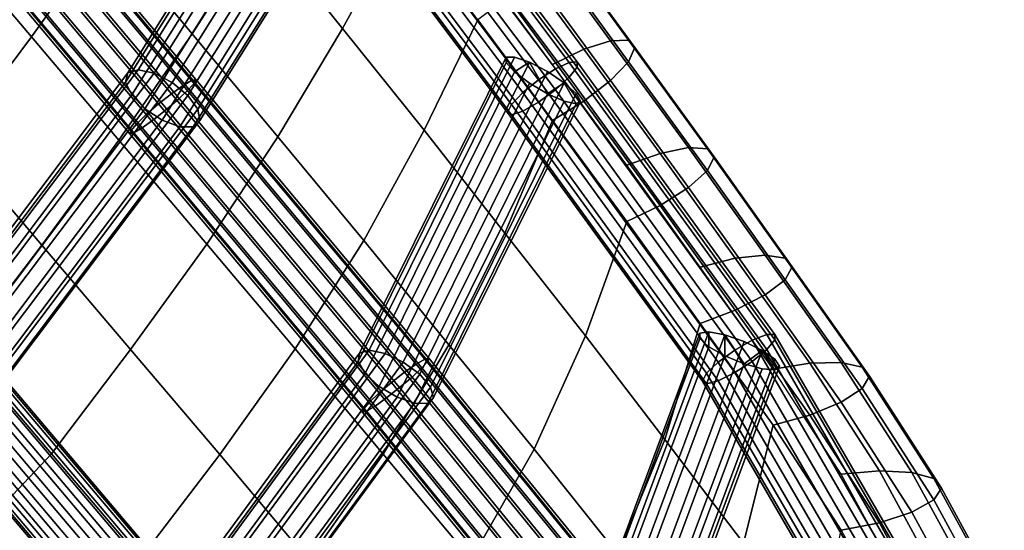
# Model space of a CAD drawing. Extents: x -17.1 to 17, y -16.8 to 19.
# Drawn here: x 13.9 to 16.7, y -0.1 to 1.4 of the extents above; entities that cross this region are included whole.
import ezdxf

# ---------------------------------------------------------------- set-up
doc = ezdxf.new("R2010")
doc.units = 0
doc.header["$MEASUREMENT"] = 0
doc.layers.add('Knoll Studio Chair Cushion', color=2, linetype='CONTINUOUS')
doc.layers.add('Knoll Studio Chair Frame', color=2, linetype='CONTINUOUS')

msp = doc.modelspace()

# ---------------------------------------------------------------- linework, layer by layer
at = {"layer": 'Knoll Studio Chair Cushion'}
for points in [[(14.3677, 1.9293, 21.0572), (14.1591, 1.6255, 20.852), (14.4046, 1.331, 20.7967), (14.6026, 1.6388, 20.9914)], [(14.7903, 1.9467, 21.1944), (14.6026, 1.6388, 20.9914), (14.8375, 1.3467, 20.9262), (15.0091, 1.6595, 21.1175)], [(13.9148, 1.9172, 20.9089), (13.6926, 1.6174, 20.7014), (13.9422, 1.3227, 20.6547), (14.1591, 1.6255, 20.852)], [(15.0091, 1.6595, 21.1175), (14.8375, 1.3467, 20.9262), (15.0723, 1.0535, 20.8615), (15.2268, 1.3716, 21.0403)], [(13.6926, 1.6174, 20.7014), (13.4666, 1.3185, 20.5003), (13.7183, 1.022, 20.4642), (13.9422, 1.3227, 20.6547)], [(14.1591, 1.6255, 20.852), (13.9422, 1.3227, 20.6547), (14.1938, 1.0253, 20.6096), (14.4046, 1.331, 20.7967)], [(14.6026, 1.6388, 20.9914), (14.4046, 1.331, 20.7967), (14.6511, 1.0346, 20.7422), (14.8375, 1.3467, 20.9262)], [(15.3843, 1.6182, 20.5541), (15.6087, 1.3109, 20.4718), (15.5319, 1.2865, 20.3951), (15.3121, 1.5859, 20.4753)], [(15.4326, 1.6252, 20.661), (15.66, 1.3127, 20.5772), (15.6087, 1.3109, 20.4718), (15.3843, 1.6182, 20.5541)], [(15.4495, 1.6059, 20.7796), (15.6781, 1.2916, 20.6954), (15.66, 1.3127, 20.5772), (15.4326, 1.6252, 20.661)], [(15.4326, 1.5633, 20.892), (15.66, 1.2508, 20.8083), (15.6781, 1.2916, 20.6954), (15.4495, 1.6059, 20.7796)], [(15.3121, 1.5859, 20.4753), (15.5319, 1.2865, 20.3951), (15.4413, 1.2431, 20.3589), (15.2268, 1.5333, 20.4366)], [(15.3843, 1.5038, 20.981), (15.6087, 1.1965, 20.8987), (15.66, 1.2508, 20.8083), (15.4326, 1.5633, 20.892)], [(15.3121, 1.4365, 21.0331), (15.5319, 1.137, 20.9529), (15.6087, 1.1965, 20.8987), (15.3843, 1.5038, 20.981)], [(15.2268, 1.3716, 21.0403), (15.4413, 1.0814, 20.9626), (15.5319, 1.137, 20.9529), (15.3121, 1.4365, 21.0331)], [(15.2268, 1.3716, 21.0403), (15.0723, 1.0535, 20.8615), (15.3045, 0.7579, 20.7965), (15.4413, 1.0814, 20.9626)], [(14.8375, 1.3467, 20.9262), (14.6511, 1.0346, 20.7422), (14.8986, 0.7369, 20.6885), (15.0723, 1.0535, 20.8615)], [(13.9422, 1.3227, 20.6547), (13.7183, 1.022, 20.4642), (13.9721, 0.7232, 20.4294), (14.1938, 1.0253, 20.6096)], [(14.4046, 1.331, 20.7967), (14.1938, 1.0253, 20.6096), (14.447, 0.7259, 20.5653), (14.6511, 1.0346, 20.7422)], [(15.6087, 1.3109, 20.4718), (15.8331, 1.0036, 20.3895), (15.7517, 0.987, 20.3149), (15.5319, 1.2865, 20.3951)], [(15.66, 1.3127, 20.5772), (15.8875, 1.0002, 20.4935), (15.8331, 1.0036, 20.3895), (15.6087, 1.3109, 20.4718)], [(15.6781, 1.2916, 20.6954), (15.9066, 0.9772, 20.6112), (15.8875, 1.0002, 20.4935), (15.66, 1.3127, 20.5772)], [(15.5319, 1.2865, 20.3951), (15.7517, 0.987, 20.3149), (15.6557, 0.9529, 20.2811), (15.4413, 1.2431, 20.3589)], [(15.66, 1.2508, 20.8083), (15.8875, 0.9383, 20.7245), (15.9066, 0.9772, 20.6112), (15.6781, 1.2916, 20.6954)], [(15.6087, 1.1965, 20.8987), (15.8331, 0.8892, 20.8163), (15.8875, 0.9383, 20.7245), (15.66, 1.2508, 20.8083)], [(15.5319, 1.137, 20.9529), (15.7517, 0.8376, 20.8726), (15.8331, 0.8892, 20.8163), (15.6087, 1.1965, 20.8987)], [(15.4413, 1.0814, 20.9626), (15.6557, 0.7912, 20.8848), (15.7517, 0.8376, 20.8726), (15.5319, 1.137, 20.9529)], [(15.4413, 1.0814, 20.9626), (15.3045, 0.7579, 20.7965), (15.5367, 0.4622, 20.7313), (15.6557, 0.7912, 20.8848)], [(15.0723, 1.0535, 20.8615), (14.8986, 0.7369, 20.6885), (15.1437, 0.4368, 20.6347), (15.3045, 0.7579, 20.7965)], [(13.7183, 1.022, 20.4642), (13.4905, 0.7225, 20.2791), (13.7442, 0.4234, 20.2546), (13.9721, 0.7232, 20.4294)], [(14.1938, 1.0253, 20.6096), (13.9721, 0.7232, 20.4294), (14.2277, 0.4227, 20.3949), (14.447, 0.7259, 20.5653)], [(14.6511, 1.0346, 20.7422), (14.447, 0.7259, 20.5653), (14.7016, 0.4253, 20.5215), (14.8986, 0.7369, 20.6885)], [(15.8331, 1.0036, 20.3895), (16.0534, 0.6943, 20.3066), (15.9676, 0.6853, 20.234), (15.7517, 0.987, 20.3149)], [(15.8875, 1.0002, 20.4935), (16.1108, 0.6858, 20.4092), (16.0534, 0.6943, 20.3066), (15.8331, 1.0036, 20.3895)], [(15.9066, 0.9772, 20.6112), (16.1309, 0.6611, 20.5264), (16.1108, 0.6858, 20.4092), (15.8875, 1.0002, 20.4935)], [(15.7517, 0.987, 20.3149), (15.9676, 0.6853, 20.234), (15.8663, 0.6601, 20.2026), (15.6557, 0.9529, 20.2811)], [(15.8875, 0.9383, 20.7245), (16.1108, 0.6239, 20.6403), (16.1309, 0.6611, 20.5264), (15.9066, 0.9772, 20.6112)], [(15.8331, 0.8892, 20.8163), (16.0534, 0.5799, 20.7334), (16.1108, 0.6239, 20.6403), (15.8875, 0.9383, 20.7245)], [(15.7517, 0.8376, 20.8726), (15.9676, 0.5358, 20.7918), (16.0534, 0.5799, 20.7334), (15.8331, 0.8892, 20.8163)], [(15.6557, 0.7912, 20.8848), (15.8663, 0.4983, 20.8064), (15.9676, 0.5358, 20.7918), (15.7517, 0.8376, 20.8726)], [(15.6557, 0.7912, 20.8848), (15.5367, 0.4622, 20.7313), (15.7646, 0.1642, 20.6651), (15.8663, 0.4983, 20.8064)], [(14.8986, 0.7369, 20.6885), (14.7016, 0.4253, 20.5215), (14.9542, 0.1223, 20.4777), (15.1437, 0.4368, 20.6347)], [(15.3045, 0.7579, 20.7965), (15.1437, 0.4368, 20.6347), (15.389, 0.1366, 20.5803), (15.5367, 0.4622, 20.7313)], [(13.9721, 0.7232, 20.4294), (13.7442, 0.4234, 20.2546), (13.9997, 0.123, 20.2295), (14.2277, 0.4227, 20.3949)], [(14.447, 0.7259, 20.5653), (14.2277, 0.4227, 20.3949), (14.4847, 0.1211, 20.3605), (14.7016, 0.4253, 20.5215)], [(15.9676, 0.6853, 20.234), (16.1825, 0.3837, 20.1532), (16.0764, 0.3669, 20.1241), (15.8663, 0.6601, 20.2026)], [(16.0534, 0.6943, 20.3066), (16.2725, 0.3856, 20.2239), (16.1825, 0.3837, 20.1532), (15.9676, 0.6853, 20.234)], [(16.1108, 0.6858, 20.4092), (16.3326, 0.3724, 20.3253), (16.2725, 0.3856, 20.2239), (16.0534, 0.6943, 20.3066)], [(16.1309, 0.6611, 20.5264), (16.3537, 0.346, 20.442), (16.3326, 0.3724, 20.3253), (16.1108, 0.6858, 20.4092)], [(16.1108, 0.6239, 20.6403), (16.3326, 0.3105, 20.5563), (16.3537, 0.346, 20.442), (16.1309, 0.6611, 20.5264)], [(16.0534, 0.5799, 20.7334), (16.2725, 0.2713, 20.6508), (16.3326, 0.3105, 20.5563), (16.1108, 0.6239, 20.6403)], [(15.9676, 0.5358, 20.7918), (16.1825, 0.2343, 20.711), (16.2725, 0.2713, 20.6508), (16.0534, 0.5799, 20.7334)], [(15.8663, 0.4983, 20.8064), (16.0764, 0.2051, 20.7278), (16.1825, 0.2343, 20.711), (15.9676, 0.5358, 20.7918)], [(15.8663, 0.4983, 20.8064), (15.7646, 0.1642, 20.6651), (15.9908, -0.134, 20.5981), (16.0764, 0.2051, 20.7278)], [(15.5367, 0.4622, 20.7313), (15.389, 0.1366, 20.5803), (15.6298, -0.1658, 20.5247), (15.7646, 0.1642, 20.6651)], [(14.7016, 0.4253, 20.5215), (14.4847, 0.1211, 20.3605), (14.74, -0.1826, 20.326), (14.9542, 0.1223, 20.4777)], [(15.1437, 0.4368, 20.6347), (14.9542, 0.1223, 20.4777), (15.2071, -0.1807, 20.4329), (15.389, 0.1366, 20.5803)], [(13.7442, 0.4234, 20.2546), (13.4881, 0.155, 20.0758), (13.7444, -0.1478, 20.0606), (13.9997, 0.123, 20.2295)], [(14.2277, 0.4227, 20.3949), (13.9997, 0.123, 20.2295), (14.2564, -0.1782, 20.2039), (14.4847, 0.1211, 20.3605)], [(16.1825, 0.3837, 20.1532), (16.3823, 0.0742, 20.0703), (16.2718, 0.0648, 20.0432), (16.0764, 0.3669, 20.1241)], [(16.2725, 0.3856, 20.2239), (16.476, 0.0697, 20.1392), (16.3823, 0.0742, 20.0703), (16.1825, 0.3837, 20.1532)], [(16.3326, 0.3724, 20.3253), (16.5386, 0.0523, 20.2395), (16.476, 0.0697, 20.1392), (16.2725, 0.3856, 20.2239)], [(16.3537, 0.346, 20.442), (16.5606, 0.0244, 20.3558), (16.5386, 0.0523, 20.2395), (16.3326, 0.3724, 20.3253)], [(16.3326, 0.3105, 20.5563), (16.5386, -0.0096, 20.4705), (16.5606, 0.0244, 20.3558), (16.3537, 0.346, 20.442)], [(16.2725, 0.2713, 20.6508), (16.476, -0.0446, 20.5661), (16.5386, -0.0096, 20.4705), (16.3326, 0.3105, 20.5563)], [(16.1825, 0.2343, 20.711), (16.3823, -0.0753, 20.628), (16.476, -0.0446, 20.5661), (16.2725, 0.2713, 20.6508)], [(16.0764, 0.2051, 20.7278), (16.2718, -0.0969, 20.6469), (16.3823, -0.0753, 20.628), (16.1825, 0.2343, 20.711)], [(16.0764, 0.2051, 20.7278), (15.9908, -0.134, 20.5981), (16.2005, -0.4408, 20.5274), (16.2718, -0.0969, 20.6469)], [(15.7646, 0.1642, 20.6651), (15.6298, -0.1658, 20.5247), (15.868, -0.4682, 20.4678), (15.9908, -0.134, 20.5981)], [(13.9997, 0.123, 20.2295), (13.7444, -0.1478, 20.0606), (14.002, -0.4511, 20.0443), (14.2564, -0.1782, 20.2039)], [(14.4847, 0.1211, 20.3605), (14.2564, -0.1782, 20.2039), (14.5115, -0.4812, 20.1781), (14.74, -0.1826, 20.326)], [(14.9542, 0.1223, 20.4777), (14.74, -0.1826, 20.326), (14.9958, -0.4864, 20.2897), (15.2071, -0.1807, 20.4329)], [(15.389, 0.1366, 20.5803), (15.2071, -0.1807, 20.4329), (15.4555, -0.4859, 20.3867), (15.6298, -0.1658, 20.5247)], [(16.3823, 0.0742, 20.0703), (16.5573, -0.2471, 19.9842), (16.4431, -0.2501, 19.9588), (16.2718, 0.0648, 20.0432)], [(16.476, 0.0697, 20.1392), (16.6542, -0.2569, 20.0517), (16.5573, -0.2471, 19.9842), (16.3823, 0.0742, 20.0703)], [(16.5386, 0.0523, 20.2395), (16.7189, -0.278, 20.151), (16.6542, -0.2569, 20.0517), (16.476, 0.0697, 20.1392)], [(16.5606, 0.0244, 20.3558), (16.7416, -0.3071, 20.267), (16.7189, -0.278, 20.151), (16.5386, 0.0523, 20.2395)], [(16.5386, -0.0096, 20.4705), (16.7189, -0.3399, 20.382), (16.7416, -0.3071, 20.267), (16.5606, 0.0244, 20.3558)], [(16.476, -0.0446, 20.5661), (16.6542, -0.3713, 20.4786), (16.7189, -0.3399, 20.382), (16.5386, -0.0096, 20.4705)], [(16.3823, -0.0753, 20.628), (16.5573, -0.3966, 20.5419), (16.6542, -0.3713, 20.4786), (16.476, -0.0446, 20.5661)], [(16.2718, -0.0969, 20.6469), (16.4431, -0.4119, 20.5625), (16.5573, -0.3966, 20.5419), (16.3823, -0.0753, 20.628)]]:
    msp.add_3dface(points, dxfattribs=at)
at = {"layer": 'Knoll Studio Chair Frame'}
for points in [[(14.7313, 2.0193, 20.8685), (14.7313, 2.0348, 20.8107), (14.2198, 1.2186, 20.3016), (14.2131, 1.1924, 20.3527)], [(14.7552, 1.9919, 20.916), (14.7313, 2.0193, 20.8685), (14.2131, 1.1924, 20.3527), (14.2308, 1.1551, 20.394)], [(14.7313, 2.0348, 20.8107), (14.7552, 2.0348, 20.7559), (14.2495, 1.2278, 20.2525), (14.2198, 1.2186, 20.3016)], [(14.7552, 2.0348, 20.7559), (14.7976, 2.0194, 20.7166), (14.2954, 1.2179, 20.2166), (14.2495, 1.2278, 20.2525)], [(14.7976, 2.0194, 20.7166), (14.8487, 1.9921, 20.7018), (14.3468, 1.1912, 20.2022), (14.2954, 1.2179, 20.2166)], [(14.8713, 2.0002, 20.5946), (14.9109, 2.0196, 20.635), (15.4898, 1.2489, 20.4285), (15.4498, 1.2301, 20.3883)], [(14.9109, 2.0196, 20.635), (14.9332, 2.0218, 20.6905), (15.5124, 1.2507, 20.4838), (15.4898, 1.2489, 20.4285)], [(15.5124, 1.2507, 20.4838), (14.9332, 2.0218, 20.6905), (14.9332, 2.0063, 20.7482), (15.5124, 1.2352, 20.5416)], [(13.7159, 1.9701, 20.248), (13.7406, 1.9843, 20.2844), (14.4032, 1.197, 20.1526), (14.3788, 1.1824, 20.1162)], [(13.7406, 1.9843, 20.2844), (13.7526, 1.987, 20.326), (14.4149, 1.2, 20.1943), (14.4032, 1.197, 20.1526)], [(13.7526, 1.987, 20.326), (13.7502, 1.9777, 20.3666), (14.4121, 1.1911, 20.235), (14.4149, 1.2, 20.1943)], [(14.7976, 1.9589, 20.9424), (14.7552, 1.9919, 20.916), (14.2308, 1.1551, 20.394), (14.269, 1.1154, 20.4162)], [(14.3468, 1.1912, 20.2022), (14.8487, 1.9921, 20.7018), (14.8968, 1.9591, 20.7149), (14.3922, 1.1537, 20.2125)], [(14.8236, 1.9681, 20.5786), (14.8713, 2.0002, 20.5946), (15.4498, 1.2301, 20.3883), (15.4015, 1.1987, 20.3724)], [(15.5124, 1.2352, 20.5416), (14.9332, 2.0063, 20.7482), (14.9109, 1.9767, 20.7951), (15.4898, 1.2059, 20.5886)], [(13.6824, 1.9466, 20.2224), (13.7159, 1.9701, 20.248), (14.3788, 1.1824, 20.1162), (14.3455, 1.1586, 20.0906)], [(14.3954, 1.1717, 20.2684), (13.7336, 1.958, 20.4), (13.7055, 1.9308, 20.421), (14.3671, 1.1445, 20.2894)], [(13.7502, 1.9777, 20.3666), (13.7336, 1.958, 20.4), (14.3954, 1.1717, 20.2684), (14.4121, 1.1911, 20.235)], [(14.7976, 1.9589, 20.9424), (14.269, 1.1154, 20.4162), (14.3189, 1.0823, 20.4141), (14.8487, 1.9278, 20.9415)], [(14.3922, 1.1537, 20.2125), (14.8968, 1.9591, 20.7149), (14.931, 1.928, 20.7529), (14.421, 1.1141, 20.2452)], [(14.7787, 1.9305, 20.5905), (14.8236, 1.9681, 20.5786), (15.4015, 1.1987, 20.3724), (15.356, 1.1619, 20.3845)], [(14.8713, 1.9397, 20.8204), (15.4498, 1.1696, 20.6141), (15.4898, 1.2059, 20.5886), (14.9109, 1.9767, 20.7951)], [(13.6451, 1.9173, 20.2116), (13.6824, 1.9466, 20.2224), (14.3455, 1.1586, 20.0906), (14.3083, 1.1292, 20.0797)], [(14.3671, 1.1445, 20.2894), (13.7055, 1.9308, 20.421), (13.6701, 1.9002, 20.4265), (14.3317, 1.1139, 20.2949)], [(14.8487, 1.9278, 20.9415), (14.3189, 1.0823, 20.4141), (14.369, 1.0634, 20.3882), (14.8968, 1.9058, 20.9136)], [(14.421, 1.1141, 20.2452), (14.931, 1.928, 20.7529), (14.9433, 1.9059, 20.8072), (14.4266, 1.0814, 20.2928)], [(14.7468, 1.8962, 20.6276), (14.7787, 1.9305, 20.5905), (15.356, 1.1619, 20.3845), (15.3238, 1.1281, 20.4218)], [(14.8236, 1.9038, 20.8183), (15.4015, 1.1345, 20.6121), (15.4498, 1.1696, 20.6141), (14.8713, 1.9397, 20.8204)], [(13.6096, 1.8867, 20.2171), (13.6451, 1.9173, 20.2116), (14.3083, 1.1292, 20.0797), (14.2729, 1.0986, 20.0852)], [(14.3317, 1.1139, 20.2949), (13.6701, 1.9002, 20.4265), (13.6327, 1.8709, 20.4157), (14.2945, 1.0845, 20.2841)], [(14.4079, 1.0631, 20.3444), (14.931, 1.8979, 20.8652), (14.8968, 1.9058, 20.9136), (14.369, 1.0634, 20.3882)], [(14.4266, 1.0814, 20.2928), (14.9433, 1.9059, 20.8072), (14.931, 1.8979, 20.8652), (14.4079, 1.0631, 20.3444)], [(14.7787, 1.8773, 20.7892), (15.356, 1.1086, 20.5832), (15.4015, 1.1345, 20.6121), (14.8236, 1.9038, 20.8183)], [(13.5815, 1.8595, 20.2381), (13.6096, 1.8867, 20.2171), (14.2729, 1.0986, 20.0852), (14.2446, 1.0715, 20.1063)], [(14.2945, 1.0845, 20.2841), (13.6327, 1.8709, 20.4157), (13.5992, 1.8473, 20.3901), (14.2612, 1.0607, 20.2585)], [(14.7353, 1.873, 20.6815), (14.7468, 1.8962, 20.6276), (15.3238, 1.1281, 20.4218), (15.3122, 1.105, 20.4758)], [(14.7353, 1.873, 20.6815), (15.3122, 1.105, 20.4758), (15.3238, 1.098, 20.534), (14.7468, 1.8662, 20.7399)], [(14.7468, 1.8662, 20.7399), (15.3238, 1.098, 20.534), (15.356, 1.1086, 20.5832), (14.7787, 1.8773, 20.7892)], [(13.5815, 1.8595, 20.2381), (14.2446, 1.0715, 20.1063), (14.2279, 1.052, 20.1397), (13.565, 1.8397, 20.2715)], [(14.2612, 1.0607, 20.2585), (13.5992, 1.8473, 20.3901), (13.5745, 1.8331, 20.3537), (14.2368, 1.0461, 20.222)], [(14.2251, 1.0431, 20.1803), (13.5625, 1.8305, 20.3121), (13.565, 1.8397, 20.2715), (14.2279, 1.052, 20.1397)], [(14.2368, 1.0461, 20.222), (13.5745, 1.8331, 20.3537), (13.5625, 1.8305, 20.3121), (14.2251, 1.0431, 20.1803)], [(15.3086, 1.2486, 20.662), (15.3086, 1.264, 20.6042), (14.8864, 0.4127, 20.1729), (14.8821, 0.3885, 20.2262)], [(15.3327, 1.2214, 20.7096), (15.3086, 1.2486, 20.662), (14.8821, 0.3885, 20.2262), (14.9025, 0.354, 20.27)], [(15.3086, 1.264, 20.6042), (15.3327, 1.2643, 20.5494), (14.9145, 0.4211, 20.1222), (14.8864, 0.4127, 20.1729)], [(15.3327, 1.2643, 20.5494), (15.3753, 1.2494, 20.5103), (14.96, 0.4117, 20.0858), (14.9145, 0.4211, 20.1222)], [(15.3753, 1.2494, 20.5103), (15.4268, 1.2226, 20.4956), (15.0123, 0.3867, 20.0721), (14.96, 0.4117, 20.0858)], [(15.3753, 1.2494, 20.5103), (15.3327, 1.2643, 20.5494), (15.3086, 1.264, 20.6042), (15.3327, 1.2214, 20.7096)], [(15.3086, 1.2486, 20.662), (15.3327, 1.2214, 20.7096), (15.3086, 1.264, 20.6042)], [(15.3327, 1.2214, 20.7096), (15.3753, 1.1889, 20.736), (15.4268, 1.1584, 20.7353), (15.3753, 1.2494, 20.5103)], [(15.4753, 1.1902, 20.5089), (15.4268, 1.2226, 20.4956), (15.3753, 1.2494, 20.5103), (15.4268, 1.1584, 20.7353)], [(15.4498, 1.2301, 20.3883), (15.4898, 1.2489, 20.4285), (16.058, 0.466, 20.2187), (16.0163, 0.4495, 20.1791)], [(15.4898, 1.2489, 20.4285), (15.5124, 1.2507, 20.4838), (16.0815, 0.4666, 20.2737), (16.058, 0.466, 20.2187)], [(16.0815, 0.4666, 20.2737), (15.5124, 1.2507, 20.4838), (15.5124, 1.2352, 20.5416), (16.0815, 0.4511, 20.3315)], [(13.6184, 0.404, 19.8911), (14.2131, 1.1924, 20.3527), (14.2198, 1.2186, 20.3016), (13.625, 0.43, 19.84)], [(14.2495, 1.2278, 20.2525), (13.6531, 0.4371, 19.7896), (13.625, 0.43, 19.84), (14.2198, 1.2186, 20.3016)], [(14.2954, 1.2179, 20.2166), (13.6962, 0.4236, 19.7516), (13.6531, 0.4371, 19.7896), (14.2495, 1.2278, 20.2525)], [(15.3327, 1.2214, 20.7096), (14.9025, 0.354, 20.27), (14.943, 0.3171, 20.2943), (15.3753, 1.1889, 20.736)], [(15.4268, 1.2226, 20.4956), (15.4753, 1.1902, 20.5089), (15.0596, 0.3519, 20.0841), (15.0123, 0.3867, 20.0721)], [(15.4015, 1.1987, 20.3724), (15.4498, 1.2301, 20.3883), (16.0163, 0.4495, 20.1791), (15.9661, 0.4209, 20.164)], [(16.0815, 0.4511, 20.3315), (15.5124, 1.2352, 20.5416), (15.4898, 1.2059, 20.5886), (16.058, 0.4231, 20.3789)], [(13.6348, 0.3648, 19.9314), (14.2308, 1.1551, 20.394), (14.2131, 1.1924, 20.3527), (13.6184, 0.404, 19.8911)], [(13.7444, 0.3925, 19.7346), (13.6962, 0.4236, 19.7516), (14.2954, 1.2179, 20.2166), (14.3468, 1.1912, 20.2022)], [(13.7868, 0.351, 19.7426), (13.7444, 0.3925, 19.7346), (14.3468, 1.1912, 20.2022), (14.3922, 1.1537, 20.2125)], [(14.3788, 1.1824, 20.1162), (14.4032, 1.197, 20.1526), (15.0739, 0.3955, 20.0269), (15.0495, 0.3811, 19.9905)], [(14.4121, 1.1911, 20.235), (14.3954, 1.1717, 20.2684), (15.0659, 0.3704, 20.1427), (15.0828, 0.3897, 20.1092)], [(14.4032, 1.197, 20.1526), (14.4149, 1.2, 20.1943), (15.0857, 0.3985, 20.0686), (15.0739, 0.3955, 20.0269)], [(14.4149, 1.2, 20.1943), (14.4121, 1.1911, 20.235), (15.0828, 0.3897, 20.1092), (15.0857, 0.3985, 20.0686)], [(15.0596, 0.3519, 20.0841), (15.4753, 1.1902, 20.5089), (15.5097, 1.1595, 20.547), (15.0909, 0.3151, 20.1192)], [(15.356, 1.1619, 20.3845), (15.4015, 1.1987, 20.3724), (15.9661, 0.4209, 20.164), (15.9187, 0.3867, 20.1768)], [(15.5097, 1.1294, 20.6592), (15.4753, 1.1902, 20.5089), (15.4268, 1.1584, 20.7353), (15.4753, 1.1369, 20.7076)], [(15.4498, 1.1696, 20.6141), (16.0163, 0.389, 20.4049), (16.058, 0.4231, 20.3789), (15.4898, 1.2059, 20.5886)], [(15.5221, 1.1375, 20.6013), (15.5097, 1.1595, 20.547), (15.4753, 1.1902, 20.5089), (15.5097, 1.1294, 20.6592)], [(14.3455, 1.1586, 20.0906), (14.3788, 1.1824, 20.1162), (15.0495, 0.3811, 19.9905), (15.016, 0.3575, 19.9649)], [(15.0659, 0.3704, 20.1427), (14.3954, 1.1717, 20.2684), (14.3671, 1.1445, 20.2894), (15.0374, 0.3436, 20.1638)], [(15.3753, 1.1889, 20.736), (14.943, 0.3171, 20.2943), (14.9943, 0.2862, 20.2934), (15.4268, 1.1584, 20.7353)], [(15.3238, 1.1281, 20.4218), (15.356, 1.1619, 20.3845), (15.9187, 0.3867, 20.1768), (15.8851, 0.3547, 20.2146)], [(15.4015, 1.1345, 20.6121), (15.9661, 0.3567, 20.4037), (16.0163, 0.389, 20.4049), (15.4498, 1.1696, 20.6141)], [(13.6703, 0.3217, 19.9515), (14.269, 1.1154, 20.4162), (14.2308, 1.1551, 20.394), (13.6348, 0.3648, 19.9314)], [(13.8135, 0.3086, 19.7737), (13.7868, 0.351, 19.7426), (14.3922, 1.1537, 20.2125), (14.421, 1.1141, 20.2452)], [(14.3083, 1.1292, 20.0797), (14.3455, 1.1586, 20.0906), (15.016, 0.3575, 19.9649), (14.9785, 0.3283, 19.9541)], [(15.0374, 0.3436, 20.1638), (14.3671, 1.1445, 20.2894), (14.3317, 1.1139, 20.2949), (15.0018, 0.3133, 20.1693)], [(15.4268, 1.1584, 20.7353), (14.9943, 0.2862, 20.2934), (15.0447, 0.2685, 20.2676), (15.4753, 1.1369, 20.7076)], [(15.0825, 0.268, 20.2228), (15.5097, 1.1294, 20.6592), (15.4753, 1.1369, 20.7076), (15.0447, 0.2685, 20.2676)], [(15.0992, 0.2848, 20.1692), (15.5221, 1.1375, 20.6013), (15.5097, 1.1294, 20.6592), (15.0825, 0.268, 20.2228)], [(15.0909, 0.3151, 20.1192), (15.5097, 1.1595, 20.547), (15.5221, 1.1375, 20.6013), (15.0992, 0.2848, 20.1692)], [(15.356, 1.1086, 20.5832), (15.9187, 0.3334, 20.3755), (15.9661, 0.3567, 20.4037), (15.4015, 1.1345, 20.6121)], [(13.717, 0.2843, 19.9469), (14.3189, 1.0823, 20.4141), (14.269, 1.1154, 20.4162), (13.6703, 0.3217, 19.9515)], [(13.8185, 0.2751, 19.8208), (13.8135, 0.3086, 19.7737), (14.421, 1.1141, 20.2452), (14.4266, 1.0814, 20.2928)], [(14.2729, 1.0986, 20.0852), (14.3083, 1.1292, 20.0797), (14.9785, 0.3283, 19.9541), (14.9429, 0.298, 19.9596)], [(15.0018, 0.3133, 20.1693), (14.3317, 1.1139, 20.2949), (14.2945, 1.0845, 20.2841), (14.9644, 0.2841, 20.1585)], [(15.3122, 1.105, 20.4758), (15.3238, 1.1281, 20.4218), (15.8851, 0.3547, 20.2146), (15.873, 0.3323, 20.2687)], [(15.3122, 1.105, 20.4758), (15.873, 0.3323, 20.2687), (15.8851, 0.3246, 20.3268), (15.3238, 1.098, 20.534)], [(15.3238, 1.098, 20.534), (15.8851, 0.3246, 20.3268), (15.9187, 0.3334, 20.3755), (15.356, 1.1086, 20.5832)], [(13.764, 0.2613, 19.9186), (14.369, 1.0634, 20.3882), (14.3189, 1.0823, 20.4141), (13.717, 0.2843, 19.9469)], [(13.8006, 0.258, 19.8731), (13.8185, 0.2751, 19.8208), (14.4266, 1.0814, 20.2928), (14.4079, 1.0631, 20.3444)], [(14.2446, 1.0715, 20.1063), (14.2729, 1.0986, 20.0852), (14.9429, 0.298, 19.9596), (14.9144, 0.2711, 19.9807)], [(14.9644, 0.2841, 20.1585), (14.2945, 1.0845, 20.2841), (14.2612, 1.0607, 20.2585), (14.9309, 0.2605, 20.1329)], [(13.764, 0.2613, 19.9186), (13.8006, 0.258, 19.8731), (14.4079, 1.0631, 20.3444), (14.369, 1.0634, 20.3882)], [(14.8947, 0.243, 20.0548), (14.2251, 1.0431, 20.1803), (14.2279, 1.052, 20.1397), (14.8975, 0.2518, 20.0141)], [(14.2446, 1.0715, 20.1063), (14.9144, 0.2711, 19.9807), (14.8975, 0.2518, 20.0141), (14.2279, 1.052, 20.1397)], [(14.9309, 0.2605, 20.1329), (14.2612, 1.0607, 20.2585), (14.2368, 1.0461, 20.222), (14.9064, 0.2461, 20.0965)], [(14.9064, 0.2461, 20.0965), (14.2368, 1.0461, 20.222), (14.2251, 1.0431, 20.1803), (14.8947, 0.243, 20.0548)], [(15.866, 0.4548, 20.4493), (15.866, 0.4703, 20.3915), (15.5407, -0.4029, 20.0415), (15.5384, -0.4245, 20.0969)], [(15.8919, 0.4312, 20.4978), (15.866, 0.4548, 20.4493), (15.5384, -0.4245, 20.0969), (15.5615, -0.4555, 20.1424)], [(15.866, 0.4703, 20.3915), (15.8919, 0.4741, 20.3377), (15.5678, -0.3957, 19.9891), (15.5407, -0.4029, 20.0415)], [(15.8919, 0.4741, 20.3377), (15.9376, 0.4653, 20.3002), (15.6136, -0.4045, 19.9515), (15.5678, -0.3957, 19.9891)], [(15.9376, 0.4653, 20.3002), (15.9928, 0.446, 20.2875), (15.6675, -0.4273, 19.9375), (15.6136, -0.4045, 19.9515)], [(15.8919, 0.4312, 20.4978), (15.8919, 0.4741, 20.3377), (15.866, 0.4703, 20.3915), (15.866, 0.4548, 20.4493)], [(15.9376, 0.4653, 20.3002), (15.8919, 0.4741, 20.3377), (15.8919, 0.4312, 20.4978), (15.9376, 0.4048, 20.526)], [(16.0448, 0.4206, 20.3027), (15.9928, 0.446, 20.2875), (15.9376, 0.4653, 20.3002), (15.9928, 0.3818, 20.5273)], [(15.9376, 0.4653, 20.3002), (15.9376, 0.4048, 20.526), (15.9928, 0.3818, 20.5273)], [(16.0163, 0.4495, 20.1791), (16.058, 0.466, 20.2187), (16.5467, -0.3763, 19.993), (16.5001, -0.3844, 19.9557)], [(16.058, 0.466, 20.2187), (16.0815, 0.4666, 20.2737), (16.573, -0.3805, 20.0467), (16.5467, -0.3763, 19.993)], [(16.0815, 0.4666, 20.2737), (16.0815, 0.4511, 20.3315), (16.573, -0.396, 20.1045), (16.573, -0.3805, 20.0467)], [(15.8919, 0.4312, 20.4978), (15.5615, -0.4555, 20.1424), (15.6047, -0.4888, 20.1677), (15.9376, 0.4048, 20.526)], [(15.9928, 0.446, 20.2875), (16.0448, 0.4206, 20.3027), (15.7172, -0.4589, 19.9502), (15.6675, -0.4273, 19.9375)], [(15.9661, 0.4209, 20.164), (16.0163, 0.4495, 20.1791), (16.5001, -0.3844, 19.9557), (16.4439, -0.4028, 19.9433)], [(16.573, -0.396, 20.1045), (16.0815, 0.4511, 20.3315), (16.058, 0.4231, 20.3789), (16.5467, -0.4192, 20.1532)], [(14.4917, -0.4092, 19.7078), (13.8085, 0.3969, 19.7681), (13.7924, 0.3808, 19.8007), (14.4756, -0.4254, 19.7404)], [(13.7994, 0.3951, 19.6873), (13.811, 0.4019, 19.7283), (14.494, -0.404, 19.668), (14.4822, -0.4106, 19.627)], [(13.811, 0.4019, 19.7283), (13.8085, 0.3969, 19.7681), (14.4917, -0.4092, 19.7078), (14.494, -0.404, 19.668)], [(14.3025, -0.4009, 19.8311), (14.8821, 0.3885, 20.2262), (14.8864, 0.4127, 20.1729), (14.3069, -0.3766, 19.7778)], [(14.3069, -0.3766, 19.7778), (14.8864, 0.4127, 20.1729), (14.9145, 0.4211, 20.1222), (14.3329, -0.371, 19.7257)], [(14.3329, -0.371, 19.7257), (14.9145, 0.4211, 20.1222), (14.96, 0.4117, 20.0858), (14.3746, -0.3854, 19.6868)], [(14.3746, -0.3854, 19.6868), (14.96, 0.4117, 20.0858), (15.0123, 0.3867, 20.0721), (14.4225, -0.4166, 19.67)], [(15.7494, -0.4165, 19.9372), (15.7368, -0.4184, 19.8956), (15.0739, 0.3955, 20.0269), (15.0857, 0.3985, 20.0686)], [(15.7467, -0.4255, 19.9778), (15.7494, -0.4165, 19.9372), (15.0857, 0.3985, 20.0686), (15.0828, 0.3897, 20.1092)], [(15.9376, 0.4048, 20.526), (15.6047, -0.4888, 20.1677), (15.658, -0.5168, 20.167), (15.9928, 0.3818, 20.5273)], [(16.0448, 0.4206, 20.3027), (16.0817, 0.3949, 20.3422), (15.7513, -0.492, 19.9867), (15.7172, -0.4589, 19.9502)], [(15.9187, 0.3867, 20.1768), (15.9661, 0.4209, 20.164), (16.4439, -0.4028, 19.9433), (16.3909, -0.4274, 19.9587)], [(16.0817, 0.3648, 20.4544), (16.0448, 0.4206, 20.3027), (15.9928, 0.3818, 20.5273), (16.0448, 0.3674, 20.5014)], [(16.5467, -0.4192, 20.1532), (16.058, 0.4231, 20.3789), (16.0163, 0.389, 20.4049), (16.5001, -0.4449, 20.1815)], [(16.095, 0.3748, 20.3969), (16.0817, 0.3949, 20.3422), (16.0448, 0.4206, 20.3027), (16.0817, 0.3648, 20.4544)], [(13.743, 0.3518, 19.6259), (13.7756, 0.3775, 19.6513), (14.4581, -0.4279, 19.591), (14.4253, -0.4533, 19.5657)], [(14.4756, -0.4254, 19.7404), (13.7924, 0.3808, 19.8007), (13.765, 0.3562, 19.8211), (14.4482, -0.45, 19.7608)], [(13.7756, 0.3775, 19.6513), (13.7994, 0.3951, 19.6873), (14.4822, -0.4106, 19.627), (14.4581, -0.4279, 19.591)], [(14.3207, -0.4385, 19.8734), (14.9025, 0.354, 20.27), (14.8821, 0.3885, 20.2262), (14.3025, -0.4009, 19.8311)], [(15.0596, 0.3519, 20.0841), (14.4654, -0.4573, 19.6791), (14.4225, -0.4166, 19.67), (15.0123, 0.3867, 20.0721)], [(15.7108, -0.431, 19.8595), (15.6755, -0.4524, 19.8343), (15.016, 0.3575, 19.9649), (15.0495, 0.3811, 19.9905)], [(15.7292, -0.444, 20.0113), (15.0659, 0.3704, 20.1427), (15.0374, 0.3436, 20.1638), (15.6995, -0.4694, 20.0327)], [(15.7368, -0.4184, 19.8956), (15.7108, -0.431, 19.8595), (15.0495, 0.3811, 19.9905), (15.0739, 0.3955, 20.0269)], [(15.7467, -0.4255, 19.9778), (15.0828, 0.3897, 20.1092), (15.0659, 0.3704, 20.1427), (15.7292, -0.444, 20.0113)], [(15.9928, 0.3818, 20.5273), (15.658, -0.5168, 20.167), (15.7093, -0.5331, 20.1405), (16.0448, 0.3674, 20.5014)], [(15.762, -0.5191, 20.0386), (16.095, 0.3748, 20.3969), (16.0817, 0.3648, 20.4544), (15.7469, -0.5339, 20.0941)], [(15.7513, -0.492, 19.9867), (16.0817, 0.3949, 20.3422), (16.095, 0.3748, 20.3969), (15.762, -0.5191, 20.0386)], [(15.8851, 0.3547, 20.2146), (15.9187, 0.3867, 20.1768), (16.3909, -0.4274, 19.9587), (16.3534, -0.4525, 19.9983)], [(15.9661, 0.3567, 20.4037), (16.4439, -0.467, 20.183), (16.5001, -0.4449, 20.1815), (16.0163, 0.389, 20.4049)], [(13.7068, 0.3219, 19.6149), (13.743, 0.3518, 19.6259), (14.4253, -0.4533, 19.5657), (14.3889, -0.483, 19.5547)], [(14.4482, -0.45, 19.7608), (13.765, 0.3562, 19.8211), (13.7305, 0.3267, 19.8262), (14.4137, -0.4794, 19.7659)], [(14.3207, -0.4385, 19.8734), (14.3574, -0.4806, 19.8951), (14.943, 0.3171, 20.2943), (14.9025, 0.354, 20.27)], [(15.0909, 0.3151, 20.1192), (14.4937, -0.4983, 19.712), (14.4654, -0.4573, 19.6791), (15.0596, 0.3519, 20.0841)], [(15.6755, -0.4524, 19.8343), (15.6362, -0.4792, 19.8239), (14.9785, 0.3283, 19.9541), (15.016, 0.3575, 19.9649)], [(15.6995, -0.4694, 20.0327), (15.0374, 0.3436, 20.1638), (15.0018, 0.3133, 20.1693), (15.6621, -0.4976, 20.0386)], [(15.7469, -0.5339, 20.0941), (16.0817, 0.3648, 20.4544), (16.0448, 0.3674, 20.5014), (15.7093, -0.5331, 20.1405)], [(15.873, 0.3323, 20.2687), (15.8851, 0.3547, 20.2146), (16.3534, -0.4525, 19.9983), (16.3398, -0.4725, 20.0531)], [(15.9187, 0.3334, 20.3755), (16.3909, -0.4806, 20.1574), (16.4439, -0.467, 20.183), (15.9661, 0.3567, 20.4037)], [(13.6724, 0.2924, 19.62), (13.7068, 0.3219, 19.6149), (14.3889, -0.483, 19.5547), (14.3544, -0.5124, 19.5598)], [(14.4137, -0.4794, 19.7659), (13.7305, 0.3267, 19.8262), (13.6943, 0.2968, 19.8152), (14.3772, -0.5091, 19.7549)], [(14.3574, -0.4806, 19.8951), (14.4041, -0.5176, 19.8911), (14.9943, 0.2862, 20.2934), (14.943, 0.3171, 20.2943)], [(14.5008, -0.5302, 19.7613), (14.4937, -0.4983, 19.712), (15.0909, 0.3151, 20.1192), (15.0992, 0.2848, 20.1692)], [(15.6362, -0.4792, 19.8239), (15.5988, -0.5074, 19.8298), (14.9429, 0.298, 19.9596), (14.9785, 0.3283, 19.9541)], [(15.6621, -0.4976, 20.0386), (15.0018, 0.3133, 20.1693), (14.9644, 0.2841, 20.1585), (15.6228, -0.5244, 20.0281)], [(15.873, 0.3323, 20.2687), (16.3398, -0.4725, 20.0531), (16.3534, -0.4826, 20.1105), (15.8851, 0.3246, 20.3268)], [(15.8851, 0.3246, 20.3268), (16.3534, -0.4826, 20.1105), (16.3909, -0.4806, 20.1574), (15.9187, 0.3334, 20.3755)], [(13.645, 0.2678, 19.6404), (13.6724, 0.2924, 19.62), (14.3544, -0.5124, 19.5598), (14.327, -0.5371, 19.5802)], [(14.3772, -0.5091, 19.7549), (13.6943, 0.2968, 19.8152), (13.6618, 0.2711, 19.7898), (14.3445, -0.5345, 19.7295)], [(14.4041, -0.5176, 19.8911), (14.4502, -0.5411, 19.8624), (15.0447, 0.2685, 20.2676), (14.9943, 0.2862, 20.2934)], [(14.4851, -0.5456, 19.8155), (14.5008, -0.5302, 19.7613), (15.0992, 0.2848, 20.1692), (15.0825, 0.268, 20.2228)], [(15.5988, -0.5074, 19.8298), (15.5691, -0.5327, 19.8511), (14.9144, 0.2711, 19.9807), (14.9429, 0.298, 19.9596)], [(15.6228, -0.5244, 20.0281), (14.9644, 0.2841, 20.1585), (14.9309, 0.2605, 20.1329), (15.5875, -0.5458, 20.0029)], [(13.6288, 0.2517, 19.673), (13.645, 0.2678, 19.6404), (14.327, -0.5371, 19.5802), (14.3109, -0.5532, 19.6128)], [(14.3445, -0.5345, 19.7295), (13.6618, 0.2711, 19.7898), (13.6379, 0.2535, 19.7539), (14.3204, -0.5518, 19.6936)], [(14.4502, -0.5411, 19.8624), (14.4851, -0.5456, 19.8155), (15.0825, 0.268, 20.2228), (15.0447, 0.2685, 20.2676)], [(15.5691, -0.5327, 19.8511), (15.5516, -0.5513, 19.8846), (14.8975, 0.2518, 20.0141), (14.9144, 0.2711, 19.9807)], [(15.5875, -0.5458, 20.0029), (14.9309, 0.2605, 20.1329), (14.9064, 0.2461, 20.0965), (15.5615, -0.5584, 19.9668)], [(14.3204, -0.5518, 19.6936), (13.6379, 0.2535, 19.7539), (13.6263, 0.2467, 19.7129), (14.3086, -0.5584, 19.6526)], [(14.3086, -0.5584, 19.6526), (13.6263, 0.2467, 19.7129), (13.6288, 0.2517, 19.673), (14.3109, -0.5532, 19.6128)], [(14.8975, 0.2518, 20.0141), (15.5516, -0.5513, 19.8846), (15.5489, -0.5603, 19.9253), (14.8947, 0.243, 20.0548)], [(14.8947, 0.243, 20.0548), (15.5489, -0.5603, 19.9253), (15.5615, -0.5584, 19.9668), (14.9064, 0.2461, 20.0965)]]:
    msp.add_3dface(points, dxfattribs=at)

doc.saveas('drawing.dxf')
